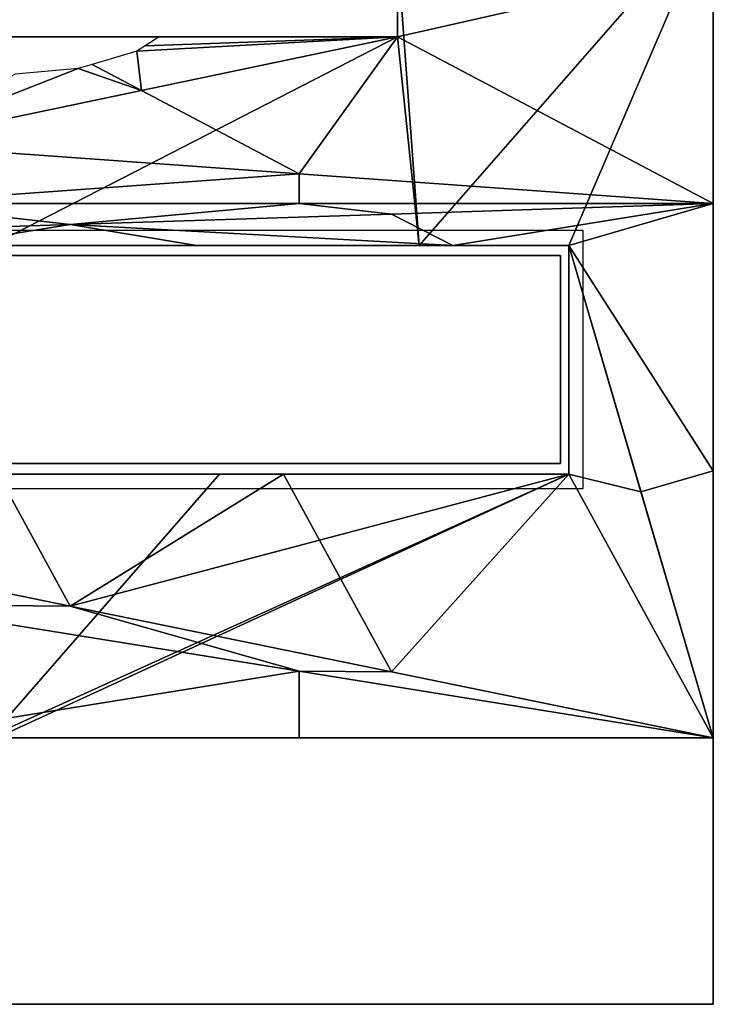
# Model space of a CAD drawing. Units: metres. Extents: x -21.7 to -8.4, y -0.6 to 15.9.
# Drawn here: x -11.7 to -9.3, y -0.6 to 2.8 of the extents above; entities that cross this region are included whole.
import ezdxf

# ---------------------------------------------------------------- set-up
doc = ezdxf.new("R2010")
doc.units = ezdxf.units.M

msp = doc.modelspace()

# ---------------------------------------------------------------- linework, layer by layer
at = {"layer": 'MF56.extreme.purged'}
for points in [[(-9.305628, 2.753281, 4.086347), (-9.305628, 2.753281, -4.848848), (-9.305628, 2.726464, -5.134783), (-9.305628, 2.662841, -5.311726), (-9.305628, 2.58698, -5.405787), (-9.305628, 2.523448, -5.443076), (-9.305628, 2.496812, -5.449703), (-9.305628, 2.494431, -4.400777), (-9.305628, 2.494142, -1.907433), (-9.305628, 2.495502, 1.067382), (-9.305628, 2.498071, 3.560726), (-9.305628, 2.501407, 4.609652), (-9.305628, 2.527566, 4.603821), (-9.305628, 2.589958, 4.571228), (-9.305628, 2.664458, 4.489218), (-9.305628, 2.726941, 4.335142)], [(-9.305628, 2.35958, 4.086347), (-9.305628, 2.35958, -4.848848), (-9.305628, 2.332763, -5.134783), (-9.305628, 2.26914, -5.311726), (-9.305628, 2.193279, -5.405787), (-9.305628, 2.129747, -5.443076), (-9.305628, 2.103111, -5.449703), (-9.305628, 2.10073, -4.400777), (-9.305628, 2.100441, -1.907433), (-9.305628, 2.101801, 1.067382), (-9.305628, 2.10437, 3.560726), (-9.305628, 2.107706, 4.609652), (-9.305628, 2.133865, 4.603821), (-9.305628, 2.196257, 4.571228), (-9.305628, 2.270757, 4.489218), (-9.305628, 2.333241, 4.335142)], [(-9.305628, 1.96588, 4.086347), (-9.305628, 1.96588, -4.848848), (-9.305628, 1.939063, -5.134783), (-9.305628, 1.87544, -5.311726), (-9.305628, 1.799579, -5.405787), (-9.305628, 1.736047, -5.443076), (-9.305628, 1.709411, -5.449703), (-9.305628, 1.707031, -4.400777), (-9.305628, 1.706741, -1.907433), (-9.305628, 1.708102, 1.067382), (-9.305628, 1.71067, 3.560726), (-9.305628, 1.714006, 4.609652), (-9.305628, 1.740165, 4.603821), (-9.305628, 1.802557, 4.571228), (-9.305628, 1.877058, 4.489218), (-9.305628, 1.939541, 4.335142)], [(-9.305628, 1.572181, 4.086347), (-9.305628, 1.572181, -4.848848), (-9.305628, 1.545363, -5.134783), (-9.305628, 1.48174, -5.311726), (-9.305628, 1.40588, -5.405787), (-9.305628, 1.342348, -5.443076), (-9.305628, 1.315711, -5.449703), (-9.305628, 1.313331, -4.400777), (-9.305628, 1.313042, -1.907433), (-9.305628, 1.314402, 1.067382), (-9.305628, 1.31697, 3.560726), (-9.305628, 1.320306, 4.609652), (-9.305628, 1.346465, 4.603821), (-9.305628, 1.408857, 4.571228), (-9.305628, 1.483358, 4.489218), (-9.305628, 1.545841, 4.335142)], [(-9.305628, 1.178481, 4.086347), (-9.305628, 1.178481, -4.848848), (-9.305628, 1.151663, -5.134783), (-9.305628, 1.088041, -5.311726), (-9.305628, 1.01218, -5.405787), (-9.305628, 0.948648, -5.443076), (-9.305628, 0.922011, -5.449703), (-9.305628, 0.919631, -4.400777), (-9.305628, 0.919342, -1.907433), (-9.305628, 0.920702, 1.067382), (-9.305628, 0.923271, 3.560726), (-9.305628, 0.926607, 4.609652), (-9.305628, 0.952765, 4.603821), (-9.305628, 1.015158, 4.571228), (-9.305628, 1.089658, 4.489218), (-9.305628, 1.152141, 4.335142)], [(-9.305628, 0.784781, 4.086347), (-9.305628, 0.784781, -4.848848), (-9.305628, 0.757963, -5.134783), (-9.305628, 0.694341, -5.311726), (-9.305628, 0.61848, -5.405787), (-9.305628, 0.554948, -5.443076), (-9.305628, 0.528311, -5.449703), (-9.305628, 0.525931, -4.400777), (-9.305628, 0.525642, -1.907433), (-9.305628, 0.527002, 1.067382), (-9.305628, 0.529571, 3.560726), (-9.305628, 0.532907, 4.609652), (-9.305628, 0.559066, 4.603821), (-9.305628, 0.621458, 4.571228), (-9.305628, 0.695958, 4.489218), (-9.305628, 0.758441, 4.335142)]]:
    msp.add_polyline3d(points, close=True, dxfattribs=at)
for points in [[(-9.306398, -0.550991, -7.217052), (-20.7237, -0.550991, -7.217052), (-20.7237, 3.816272, -7.217052), (-9.306398, 3.816272, -7.217052)], [(-9.306398, 3.816272, 6.731661), (-20.7237, 3.816272, 6.731661), (-20.7237, -0.550991, 6.731661), (-9.306398, -0.550991, 6.731661)], [(-9.306398, -0.550991, -7.217052), (-9.306398, 3.816272, -7.217052), (-9.306398, 3.816272, 6.731661), (-9.306398, -0.550991, 6.731661)], [(-10.319979, 2.062951, 6.732058), (-9.306414, 3.222687, 6.732058), (-10.394421, 3.077542, 6.732058)], [(-9.306414, 3.222687, 6.732058), (-10.319979, 2.062951, 6.732058), (-9.803868, 2.062951, 6.732058)], [(-9.306412, 0.366838, 6.732058), (-9.306414, 3.222687, 6.732058), (-9.803868, 2.062951, 6.732058)], [(-10.394421, 2.782267, 6.732058), (-10.319979, 2.062951, 6.732058), (-10.394421, 3.077542, 6.732058)], [(-9.306412, 2.207673, 7.553684), (-9.306412, 3.029621, 7.412164), (-10.394421, 2.782267, 7.454752)], [(-9.306412, 3.029621, 7.412164), (-10.394421, 2.951293, 7.42565), (-10.394421, 2.782267, 7.454752)], [(-10.394421, 2.842066, 6.732058), (-10.394421, 2.787937, 7.453776), (-10.394421, 3.029621, 7.412164)], [(-9.306413, 2.865451, 6.732058), (-9.306412, 3.029621, 7.412164), (-9.306413, 2.74696, 6.732058)], [(-9.306413, 2.74696, 6.732058), (-9.306412, 3.029621, 7.412164), (-9.306412, 2.207673, 7.553684)], [(-10.394421, 2.838925, 6.732058), (-10.394421, 2.787937, 7.453776), (-10.394421, 2.841019, 6.732058)], [(-10.394421, 2.787937, 7.453776), (-10.394421, 2.838925, 6.732058), (-10.394421, 2.837516, 6.732058)], [(-10.394421, 2.837516, 6.732058), (-10.394421, 2.782267, 7.454752), (-10.394421, 2.787937, 7.453776)], [(-10.394421, 2.782267, 6.732058), (-10.394421, 2.782267, 7.454752), (-10.394421, 2.837516, 6.732058)], [(-10.394421, 2.782267, 6.732058), (-11.796093, 2.782267, 6.732058), (-11.796093, 2.062951, 6.732058)], [(-10.394421, 2.782267, 6.732058), (-11.796093, 2.062951, 6.732058), (-10.319979, 2.062951, 6.732058)], [(-11.777466, 2.782267, 6.732058), (-11.729401, 2.782267, 7.287404), (-11.307226, 2.782267, 6.732058)], [(-11.307226, 2.782267, 6.732058), (-11.729401, 2.782267, 7.287404), (-11.681788, 2.782267, 7.288038)], [(-11.681788, 2.782267, 7.288038), (-11.292603, 2.782267, 6.732058), (-11.307226, 2.782267, 6.732058)], [(-11.292603, 2.782267, 6.732058), (-11.681788, 2.782267, 7.288038), (-11.637969, 2.782267, 7.288622)], [(-11.637969, 2.782267, 7.288622), (-11.279165, 2.782267, 6.732058), (-11.292603, 2.782267, 6.732058)], [(-11.279165, 2.782267, 6.732058), (-11.637969, 2.782267, 7.288622), (-11.630228, 2.782267, 7.288913)], [(-11.630228, 2.782267, 7.288913), (-11.276757, 2.782267, 6.732058), (-11.279165, 2.782267, 6.732058)], [(-11.276757, 2.782267, 6.732058), (-11.630228, 2.782267, 7.288913), (-11.496221, 2.782267, 7.307519)], [(-11.496221, 2.782267, 7.307519), (-11.233477, 2.782267, 6.732058), (-11.276757, 2.782267, 6.732058)], [(-11.233477, 2.782267, 6.732058), (-11.496221, 2.782267, 7.307519), (-11.365975, 2.782267, 7.333406)], [(-11.365975, 2.782267, 7.333406), (-11.192603, 2.782267, 6.732058), (-11.233477, 2.782267, 6.732058)], [(-11.192603, 2.782267, 6.732058), (-11.365975, 2.782267, 7.333406), (-11.232636, 2.782267, 7.399995)], [(-11.277577, 2.597713, 7.486528), (-10.394421, 2.782267, 7.454752), (-11.293215, 2.732818, 7.463267)], [(-10.394421, 2.782267, 7.454752), (-11.264461, 2.751458, 7.460058), (-11.293215, 2.732818, 7.463267)], [(-11.277577, 2.597713, 7.486528), (-10.733573, 2.310416, 7.535994), (-10.394421, 2.782267, 7.454752)], [(-11.264461, 2.751458, 7.460058), (-10.394421, 2.782267, 7.454752), (-11.216934, 2.782267, 7.454752)], [(-11.232636, 2.782267, 7.399995), (-10.446658, 2.782267, 7.454752), (-10.952544, 2.782267, 6.732058)], [(-10.952544, 2.782267, 6.732058), (-11.151925, 2.782267, 6.732058), (-11.232636, 2.782267, 7.399995)], [(-11.232636, 2.782267, 7.399995), (-11.216934, 2.782267, 7.454752), (-10.446658, 2.782267, 7.454752)], [(-11.232636, 2.782267, 7.399995), (-11.151925, 2.782267, 6.732058), (-11.192603, 2.782267, 6.732058)], [(-10.952544, 2.782267, 6.732058), (-10.446658, 2.782267, 7.454752), (-10.436884, 2.782267, 6.732058)], [(-10.733573, 2.310416, 7.535994), (-9.306412, 2.207673, 7.553684), (-10.394421, 2.782267, 7.454752)], [(-10.436884, 2.782267, 6.732058), (-10.446658, 2.782267, 7.454752), (-10.394421, 2.782267, 7.454752)], [(-10.394421, 2.782267, 7.454752), (-10.423743, 2.782267, 6.732058), (-10.436884, 2.782267, 6.732058)], [(-10.423743, 2.782267, 6.732058), (-10.394421, 2.782267, 7.454752), (-10.404194, 2.782267, 6.732058)], [(-10.404194, 2.782267, 6.732058), (-10.394421, 2.782267, 7.454752), (-10.394421, 2.782267, 6.732058)], [(-11.447039, 2.687208, 7.471119), (-11.277577, 2.597713, 7.486528), (-11.293215, 2.732818, 7.463267)], [(-9.306412, 2.207673, 7.553684), (-9.306413, 2.394425, 6.732058), (-9.306413, 2.74696, 6.732058)], [(-11.277577, 2.597713, 7.486528), (-11.447039, 2.687208, 7.471119), (-11.495496, 2.67284, 7.473594)], [(-11.713238, 2.653475, 7.476927), (-12.160736, 2.413159, 7.518304), (-11.495496, 2.67284, 7.473594)], [(-12.160736, 2.413159, 7.518304), (-11.277577, 2.597713, 7.486528), (-11.495496, 2.67284, 7.473594)], [(-11.277577, 2.597713, 7.486528), (-12.160736, 2.413159, 7.518304), (-10.733573, 2.310416, 7.535994)], [(-10.733573, 2.310416, 7.535994), (-12.160736, 2.413159, 7.518304), (-12.160736, 2.207672, 7.553684)], [(-9.306413, 2.394425, 6.732058), (-9.306412, 2.207673, 7.553684), (-9.306413, 2.144694, 6.732058)], [(-10.733573, 2.207672, 7.553684), (-10.733573, 2.310416, 7.535994), (-12.160736, 2.207672, 7.553684)], [(-10.733573, 2.207672, 7.553684), (-9.306412, 2.207673, 7.553684), (-10.733573, 2.310416, 7.535994)], [(-12.632253, 2.099132, 7.553218), (-11.52364, 2.135312, 7.553373), (-12.160736, 2.207672, 7.553684)], [(-10.733573, 2.207672, 7.553684), (-12.160736, 2.207672, 7.553684), (-11.52364, 2.135312, 7.553373)], [(-10.415026, 2.171492, 7.553529), (-10.733573, 2.207672, 7.553684), (-11.52364, 2.135312, 7.553373)], [(-10.415026, 2.171492, 7.553529), (-9.306412, 2.207673, 7.553684), (-10.733573, 2.207672, 7.553684)], [(-10.415026, 2.171492, 7.553529), (-10.204007, 2.062951, 7.553064), (-9.306412, 2.207673, 7.553684)], [(-9.306412, 2.207673, 7.553684), (-10.204007, 2.062951, 7.553064), (-9.803868, 2.062951, 7.553064)], [(-9.306412, 1.287255, 7.549739), (-9.306412, 2.207673, 7.553684), (-9.803868, 2.062951, 7.553064)], [(-9.306413, 2.144694, 6.732058), (-9.306412, 2.207673, 7.553684), (-9.306413, 1.854192, 6.732058)], [(-9.306413, 1.854192, 6.732058), (-9.306412, 2.207673, 7.553684), (-9.306412, 1.287255, 7.549739)], [(-10.415026, 2.171492, 7.553529), (-11.52364, 2.135312, 7.553373), (-10.204007, 2.062951, 7.553064)], [(-9.754753, 2.114671, 7.132437), (-13.770565, 2.114671, 7.132437), (-13.770565, 1.226686, 7.132437), (-9.754753, 1.226686, 7.132437)], [(-12.632253, 2.099132, 7.553218), (-11.972438, 2.062951, 7.553064), (-11.52364, 2.135312, 7.553373)], [(-11.088223, 2.062951, 7.553064), (-11.52364, 2.135312, 7.553373), (-11.972438, 2.062951, 7.553064)], [(-11.088223, 2.062951, 7.553064), (-10.204007, 2.062951, 7.553064), (-11.52364, 2.135312, 7.553373)], [(-11.288966, 2.062951, 6.82796), (-11.352901, 2.062951, 6.732058), (-11.772367, 2.062951, 6.732058)], [(-11.772367, 2.062951, 6.732058), (-11.772367, 2.062951, 7.553063), (-11.288966, 2.062951, 6.82796)], [(-11.288966, 2.062951, 6.82796), (-11.772367, 2.062951, 7.553063), (-10.805564, 2.062951, 7.553063)], [(-11.288966, 2.062951, 6.82796), (-11.225031, 2.062951, 6.732058), (-11.352901, 2.062951, 6.732058)], [(-11.288966, 2.062951, 6.82796), (-10.805564, 2.062951, 7.553063), (-10.805564, 2.062951, 6.732058)], [(-10.805564, 2.062951, 6.732058), (-11.225031, 2.062951, 6.732058), (-11.288966, 2.062951, 6.82796)], [(-10.322163, 2.062951, 6.82796), (-10.386097, 2.062951, 6.732058), (-10.805564, 2.062951, 6.732058)], [(-10.805564, 2.062951, 6.732058), (-10.805564, 2.062951, 7.553063), (-10.322163, 2.062951, 6.82796)], [(-10.322163, 2.062951, 6.82796), (-10.805564, 2.062951, 7.553063), (-9.83876, 2.062951, 7.553063)], [(-10.322163, 2.062951, 6.82796), (-10.38379, 2.062951, 6.732058), (-10.386097, 2.062951, 6.732058)], [(-10.31344, 2.062951, 6.82796), (-10.376221, 2.062951, 6.732058), (-10.38379, 2.062951, 6.732058)], [(-10.38379, 2.062951, 6.732058), (-10.322163, 2.062951, 6.82796), (-10.31344, 2.062951, 6.82796)], [(-10.361082, 2.062951, 6.732058), (-10.376221, 2.062951, 6.732058), (-10.31344, 2.062951, 6.82796)], [(-10.31344, 2.062951, 6.82796), (-10.295994, 2.062951, 6.82796), (-10.361082, 2.062951, 6.732058)], [(-10.295994, 2.062951, 6.82796), (-10.232059, 2.062951, 6.732058), (-10.361082, 2.062951, 6.732058)], [(-10.31344, 2.062951, 6.82796), (-10.322163, 2.062951, 6.82796), (-9.83876, 2.062951, 7.553063)], [(-10.31344, 2.062951, 6.82796), (-9.83876, 2.062951, 7.553063), (-10.295994, 2.062951, 6.82796)], [(-10.295994, 2.062951, 6.82796), (-9.83876, 2.062951, 7.553063), (-9.803868, 2.062951, 7.553064)], [(-10.295994, 2.062951, 6.82796), (-9.803868, 2.062951, 7.553064), (-9.803868, 2.062951, 6.732058)], [(-9.803868, 2.062951, 6.732058), (-10.232059, 2.062951, 6.732058), (-10.295994, 2.062951, 6.82796)], [(-9.55514, 1.214895, 7.54943), (-9.803868, 2.062951, 7.553064), (-9.803868, 1.275551, 7.549689)], [(-9.55514, 1.214895, 7.54943), (-9.306412, 1.287255, 7.549739), (-9.803868, 2.062951, 7.553064)], [(-9.803868, 2.062951, 6.732058), (-9.803868, 2.062951, 7.553064), (-9.803868, 1.953609, 6.732058)], [(-9.803868, 1.953609, 6.732058), (-9.803868, 2.062951, 7.553064), (-9.803868, 1.282976, 7.549721)], [(-9.803868, 1.275551, 6.732058), (-9.306412, 0.366838, 6.732058), (-9.803868, 2.062951, 6.732058)], [(-9.832953, 2.02872, 3.295905), (-13.710961, 2.02872, 3.295905), (-13.710961, 2.02872, 7.173912), (-9.832953, 2.02872, 7.173912)], [(-9.832953, 2.02872, 7.173912), (-13.710961, 2.02872, 7.173912), (-13.710961, 1.312637, 7.173912), (-9.832953, 1.312637, 7.173912)], [(-13.710961, 2.02872, 3.295905), (-9.832953, 2.02872, 3.295905), (-9.832953, 1.312637, 3.295905), (-13.710961, 1.312637, 3.295905)], [(-9.832953, 2.02872, 3.295905), (-9.832953, 2.02872, 7.173912), (-9.832953, 1.312637, 7.173912), (-9.832953, 1.312637, 3.295905)], [(-9.803868, 1.282976, 7.549721), (-9.803868, 1.610415, 6.732058), (-9.803868, 1.953609, 6.732058)], [(-9.306412, 1.287255, 7.549739), (-9.306413, 1.514565, 6.732058), (-9.306413, 1.854192, 6.732058)], [(-9.803868, 1.610415, 6.732058), (-9.803868, 1.282976, 7.549721), (-9.803868, 1.391997, 6.732058)], [(-9.306413, 1.007358, 6.899149), (-9.306413, 1.172867, 6.732058), (-9.306413, 1.514565, 6.732058)], [(-9.306413, 1.514565, 6.732058), (-9.306412, 1.287255, 7.549739), (-9.306413, 1.007358, 6.899149)], [(-9.803868, 1.390959, 6.732058), (-9.803868, 1.282976, 7.549721), (-9.803868, 1.388882, 6.732058)], [(-9.803868, 1.388882, 6.732058), (-9.803868, 1.282976, 7.549721), (-9.803868, 1.275551, 7.549689)], [(-9.803868, 1.275551, 7.549689), (-9.803868, 1.385607, 6.732058), (-9.803868, 1.388882, 6.732058)], [(-9.803868, 1.385607, 6.732058), (-9.803868, 1.275551, 7.549689), (-9.803868, 1.275551, 6.732058)], [(-9.832953, 1.312637, 7.173912), (-13.710961, 1.312637, 7.173912), (-13.710961, 1.312637, 3.295905), (-9.832953, 1.312637, 3.295905)], [(-12.632253, 1.048373, 7.548716), (-11.52364, 0.821195, 7.547742), (-11.772367, 1.275551, 7.549689)], [(-9.803868, 1.275551, 6.732058), (-11.008137, 1.275551, 6.732058), (-11.796093, 0.373961, 6.732058)], [(-9.803868, 1.275551, 6.732058), (-11.796093, 0.373961, 6.732058), (-11.777419, 0.366838, 6.732058)], [(-11.796093, 1.275551, 6.732058), (-11.796093, 0.373961, 6.732058), (-11.008137, 1.275551, 6.732058)], [(-9.803868, 1.275551, 6.732058), (-11.777419, 0.366838, 6.732058), (-9.306412, 0.366838, 6.732058)], [(-10.788118, 1.275551, 7.549689), (-11.772367, 1.275551, 7.549689), (-11.52364, 0.821195, 7.547742)], [(-11.289528, 1.275551, 6.82543), (-10.806688, 1.275551, 7.549689), (-11.772367, 1.275551, 7.549689)], [(-11.289528, 1.275551, 6.82543), (-11.772367, 1.275551, 7.549689), (-11.772367, 1.275551, 6.732058)], [(-11.772367, 1.275551, 6.732058), (-11.351776, 1.275551, 6.732058), (-11.289528, 1.275551, 6.82543)], [(-10.663754, 1.048373, 7.548716), (-10.788118, 1.275551, 7.549689), (-11.52364, 0.821195, 7.547742)], [(-11.289528, 1.275551, 6.82543), (-11.351776, 1.275551, 6.732058), (-11.22728, 1.275551, 6.732058)], [(-11.289528, 1.275551, 6.82543), (-11.22728, 1.275551, 6.732058), (-10.806688, 1.275551, 6.732058)], [(-10.806688, 1.275551, 6.732058), (-10.806688, 1.275551, 7.549689), (-11.289528, 1.275551, 6.82543)], [(-10.32385, 1.275551, 6.82543), (-9.84101, 1.275551, 7.549689), (-10.806688, 1.275551, 7.549689)], [(-10.32385, 1.275551, 6.82543), (-10.806688, 1.275551, 7.549689), (-10.806688, 1.275551, 6.732058)], [(-10.806688, 1.275551, 6.732058), (-10.386097, 1.275551, 6.732058), (-10.32385, 1.275551, 6.82543)], [(-10.663754, 1.048373, 7.548716), (-9.803868, 1.275551, 7.549689), (-10.788118, 1.275551, 7.549689)], [(-10.663754, 1.048373, 7.548716), (-10.415026, 0.594016, 7.546769), (-9.803868, 1.275551, 7.549689)], [(-10.415026, 0.594016, 7.546769), (-9.306412, 0.366838, 7.545796), (-9.803868, 1.275551, 7.549689)], [(-10.32385, 1.275551, 6.82543), (-10.386097, 1.275551, 6.732058), (-10.383702, 1.275551, 6.732058)], [(-10.314564, 1.275551, 6.82543), (-10.32385, 1.275551, 6.82543), (-10.383702, 1.275551, 6.732058)], [(-10.383702, 1.275551, 6.732058), (-10.375614, 1.275551, 6.732058), (-10.314564, 1.275551, 6.82543)], [(-10.314564, 1.275551, 6.82543), (-10.375614, 1.275551, 6.732058), (-10.359439, 1.275551, 6.732058)], [(-10.295994, 1.275551, 6.82543), (-10.359439, 1.275551, 6.732058), (-10.233746, 1.275551, 6.732058)], [(-10.359439, 1.275551, 6.732058), (-10.295994, 1.275551, 6.82543), (-10.314564, 1.275551, 6.82543)], [(-10.314564, 1.275551, 6.82543), (-9.84101, 1.275551, 7.549689), (-10.32385, 1.275551, 6.82543)], [(-10.314564, 1.275551, 6.82543), (-10.295994, 1.275551, 6.82543), (-9.84101, 1.275551, 7.549689)], [(-10.295994, 1.275551, 6.82543), (-10.233746, 1.275551, 6.732058), (-9.803868, 1.275551, 6.732058)], [(-9.803868, 1.275551, 6.732058), (-9.803868, 1.275551, 7.549689), (-10.295994, 1.275551, 6.82543)], [(-10.295994, 1.275551, 6.82543), (-9.803868, 1.275551, 7.549689), (-9.84101, 1.275551, 7.549689)], [(-9.55514, 1.214895, 7.54943), (-9.803868, 1.275551, 7.549689), (-9.306412, 0.366838, 7.545796)], [(-9.55514, 1.214895, 7.54943), (-9.306412, 0.366838, 7.545796), (-9.306412, 1.287255, 7.549739)], [(-9.306413, 1.007358, 6.899149), (-9.306412, 1.287255, 7.549739), (-9.306412, 0.366838, 7.545796)], [(-9.306413, 1.007358, 6.899149), (-9.306413, 0.935472, 6.732058), (-9.306413, 1.172867, 6.732058)], [(-12.632253, 1.048373, 7.548716), (-12.160736, 0.827047, 7.547768), (-11.52364, 0.821195, 7.547742)], [(-10.663754, 1.048373, 7.548716), (-11.52364, 0.821195, 7.547742), (-10.415026, 0.594016, 7.546769)], [(-9.306413, 1.007358, 6.899149), (-9.306412, 0.366838, 7.545796), (-9.306413, 0.593052, 6.732058)], [(-9.306413, 0.593052, 6.732058), (-9.306413, 0.935472, 6.732058), (-9.306413, 1.007358, 6.899149)], [(-10.733573, 0.596942, 7.546782), (-12.160736, 0.827047, 7.547768), (-12.160736, 0.366838, 7.545796)], [(-10.733573, 0.596942, 7.546782), (-11.52364, 0.821195, 7.547742), (-12.160736, 0.827047, 7.547768)], [(-10.415026, 0.594016, 7.546769), (-11.52364, 0.821195, 7.547742), (-10.733573, 0.596942, 7.546782)], [(-10.733573, 0.366838, 7.545796), (-10.733573, 0.596942, 7.546782), (-12.160736, 0.366838, 7.545796)], [(-10.733573, 0.366838, 7.545796), (-9.306412, 0.366838, 7.545796), (-10.733573, 0.596942, 7.546782)], [(-10.415026, 0.594016, 7.546769), (-10.733573, 0.596942, 7.546782), (-9.306412, 0.366838, 7.545796)], [(-9.306413, 0.593052, 6.732058), (-9.306412, 0.366838, 7.545796), (-9.306412, 0.366838, 6.732058)], [(-10.733573, 0.366838, 6.832734), (-12.160736, 0.366838, 6.9346), (-12.160736, 0.366838, 6.732058)], [(-12.160736, 0.366838, 6.732058), (-12.144068, 0.366838, 6.732058), (-10.733573, 0.366838, 6.832734)], [(-10.733573, 0.366838, 7.036466), (-12.160736, 0.366838, 7.342064), (-12.160736, 0.366838, 6.9346)], [(-10.733573, 0.366838, 6.832734), (-10.733573, 0.366838, 7.036466), (-12.160736, 0.366838, 6.9346)], [(-10.733573, 0.366838, 7.44393), (-12.160736, 0.366838, 7.342064), (-10.733573, 0.366838, 7.036466)], [(-10.733573, 0.366838, 7.545796), (-12.160736, 0.366838, 7.545796), (-10.733573, 0.366838, 7.44393)], [(-10.733573, 0.366838, 7.44393), (-12.160736, 0.366838, 7.545796), (-12.160736, 0.366838, 7.342064)], [(-10.733573, 0.366838, 6.732058), (-10.733573, 0.366838, 6.832734), (-12.144068, 0.366838, 6.732058)], [(-9.32308, 0.366838, 6.732058), (-10.733573, 0.366838, 6.832734), (-10.733573, 0.366838, 6.732058)], [(-10.733573, 0.366838, 6.832734), (-9.32308, 0.366838, 6.732058), (-9.311968, 0.366838, 6.732058)], [(-9.311968, 0.366838, 6.732058), (-10.733573, 0.366838, 7.036466), (-10.733573, 0.366838, 6.832734)], [(-10.733573, 0.366838, 7.036466), (-9.311968, 0.366838, 6.732058), (-9.306412, 0.366838, 6.732058)], [(-9.306412, 0.366838, 6.732058), (-9.306412, 0.366838, 7.545796), (-10.733573, 0.366838, 7.036466)], [(-10.733573, 0.366838, 7.44393), (-10.733573, 0.366838, 7.036466), (-9.306412, 0.366838, 7.545796)], [(-10.733573, 0.366838, 7.545796), (-10.733573, 0.366838, 7.44393), (-9.306412, 0.366838, 7.545796)], [(-20.7237, -0.550991, -7.217052), (-9.306398, -0.550991, -7.217052), (-9.306398, -0.550991, 6.731661), (-20.7237, -0.550991, 6.731661)]]:
    msp.add_3dface(points, dxfattribs=at)

doc.saveas('drawing.dxf')
